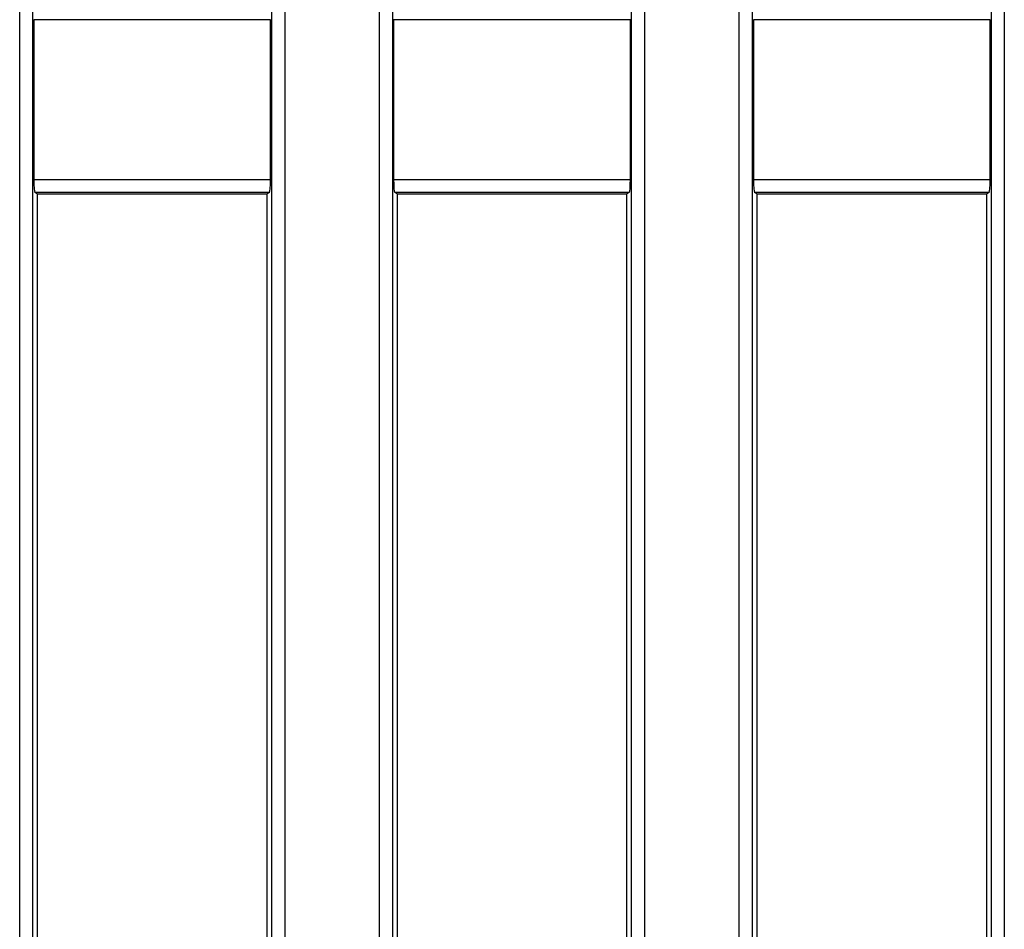
# Model space of a CAD drawing. Units: millimetres. Extents: x -121 to 664, y -32 to 370.
# Drawn here: x 163 to 178, y 144 to 158 of the extents above; entities that cross this region are included whole.
import ezdxf

# ---------------------------------------------------------------- set-up
doc = ezdxf.new("R2010")
doc.units = ezdxf.units.MM

msp = doc.modelspace()

# ---------------------------------------------------------------- linework, layer by layer
at = {"color": 7, "linetype": 'Continuous', "lineweight": 25}
for p, q in [((162.8385, 136.3959), (162.8385, 175.2754)), ((163.0377, 175.2754), (163.0377, 136.3959)), ((166.7208, 136.3959), (166.7208, 175.2754)), ((166.92, 175.2754), (166.92, 136.3959)), ((168.3785, 138.5232), (168.3785, 175.2754)), ((168.5777, 175.2754), (168.5777, 138.5232)), ((172.2608, 138.5232), (172.2608, 175.2754)), ((172.46, 175.2754), (172.46, 138.5232)), ((173.9185, 138.5232), (173.9185, 175.2754)), ((174.1177, 175.2754), (174.1177, 138.5232)), ((177.8008, 138.5232), (177.8008, 175.2754)), ((178, 175.2754), (178, 138.5232)), ((163.0567, 158.1305), (163.0567, 155.6682)), ((166.7017, 158.1305), (163.0567, 158.1305)), ((166.7017, 155.6682), (166.7017, 158.1305)), ((168.5967, 158.1305), (168.5967, 155.6682)), ((172.2417, 158.1305), (168.5967, 158.1305)), ((172.2417, 155.6682), (172.2417, 158.1305)), ((174.1367, 158.1305), (174.1367, 155.6682)), ((177.7817, 158.1305), (174.1367, 158.1305)), ((177.7817, 155.6682), (177.7817, 158.1305)), ((163.0567, 155.6682), (166.7017, 155.6682)), ((168.5967, 155.6682), (172.2417, 155.6682)), ((174.1367, 155.6682), (177.7817, 155.6682)), ((163.1092, 155.4469), (163.0733, 155.4684)), ((166.6852, 155.4684), (163.0733, 155.4684)), ((163.1092, 155.4469), (163.1092, 138.5948)), ((163.1092, 155.4469), (166.6492, 155.4469)), ((166.6852, 155.4684), (166.6492, 155.4469)), ((166.6492, 138.5948), (166.6492, 155.4469)), ((168.6492, 155.4469), (168.6133, 155.4684)), ((172.2251, 155.4684), (168.6133, 155.4684)), ((168.6492, 155.4469), (168.6492, 138.5948)), ((168.6492, 155.4469), (172.1892, 155.4469)), ((172.2251, 155.4684), (172.1892, 155.4469)), ((172.1892, 138.5948), (172.1892, 155.4469)), ((174.1892, 155.4469), (174.1533, 155.4684)), ((177.7652, 155.4684), (174.1533, 155.4684)), ((174.1892, 155.4469), (174.1892, 138.5948)), ((174.1892, 155.4469), (177.7292, 155.4469)), ((177.7652, 155.4684), (177.7292, 155.4469)), ((177.7292, 138.5948), (177.7292, 155.4469))]:
    msp.add_line(p, q, dxfattribs=at)
for centre, start_param, end_param in [((163.0742, 155.6682), 1.5707963, 3.0892328), ((166.6842, 155.6682), 3.1939525, 4.712389), ((168.6142, 155.6682), 1.5707963, 3.0892328), ((172.2242, 155.6682), 3.1939525, 4.712389), ((174.1542, 155.6682), 1.5707963, 3.0892328), ((177.7642, 155.6682), 3.1939525, 4.712389)]:
    msp.add_ellipse(centre, major_axis=(0, 0.2), ratio=0.0874887, start_param=start_param, end_param=end_param, dxfattribs=at)

doc.saveas('drawing.dxf')
